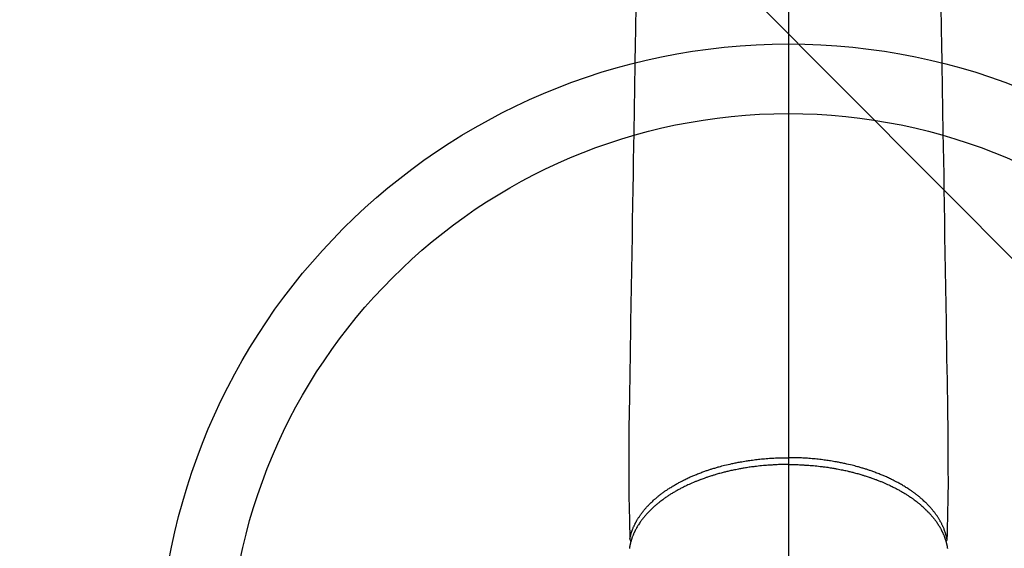
# Model space of a CAD drawing. Extents: x 27948 to 54421, y -33066 to -24196.
# Drawn here: x 44902 to 45043, y -25955 to -25879 of the extents above; entities that cross this region are included whole.
import ezdxf

# ---------------------------------------------------------------- set-up
doc = ezdxf.new("R2010")
doc.units = 0
doc.header["$LTSCALE"] = 50
doc.header["$MEASUREMENT"] = 0
doc.linetypes.add('CENTER2', pattern=[1.125, 0.75, -0.125, 0.125, -0.125])
doc.layers.get('0').update_dxf_attribs({"linetype": 'CONTINUOUS'})
for name, color, linetype in [('150-機器', 8, 'CONTINUOUS'), ('160-文字', 254, 'CONTINUOUS'), ('166-寸法B', 11, 'CONTINUOUS')]:
    doc.layers.add(name, color=color, linetype=linetype)
doc.styles.add('KH001', font='txt')
doc.dimstyles.new('KH1xx030', dxfattribs={"dimscale": 30, "dimtxt": 2, "dimasz": 0.6, "dimexe": 0.3, "dimexo": 1.2, "dimgap": 0.5, "dimtad": 3, "dimdec": 1, "dimdsep": 46, "dimlunit": 6, "dimtxsty": 'KH001', "dimblk": 'DOT', "dimcen": 1, "dimdle": 1, "dimclrd": 256, "dimclre": 256, "dimclrt": 256, "dimadec": 0, "dimazin": 0, "dimtfac": 1, "dimtdec": 1, "dimtix": 1, "dimtmove": 2, "dimatfit": 3, "dimldrblk": 'CLOSEDBLANK', "dimfxl": 1, "dimtolj": 1, "dimtzin": 0, "dimlwd": -1, "dimlwe": -1, "dimarcsym": 0})

# ---------------------------------------------------------------- blocks, each defined once
blk = doc.blocks.new('F402_H')
at = {"layer": '150-機器', "color": 161, "linetype": 'CENTER2'}
blk.add_line((0, 136.03), (0, -355.42), dxfattribs=at)
at = {"layer": '150-機器', "color": 13, "linetype": 'Continuous'}
for points in [[(-21.93, -110.13), (-21.96, -111.56), (-21.98, -113), (-22.01, -114.43), (-22.06, -117.68), (-22.11, -120.93), (-22.17, -124.18), (-22.22, -127.43), (-22.25, -129.45), (-22.29, -131.46), (-22.32, -133.48), (-22.35, -135.5), (-22.39, -137.8), (-22.43, -140.1), (-22.46, -142.4), (-22.5, -144.7), (-22.54, -147.19), (-22.58, -149.68), (-22.63, -152.17), (-22.67, -154.66), (-22.69, -156.38), (-22.72, -158.09), (-22.75, -159.81), (-22.78, -161.53), (-22.8, -162.97), (-22.82, -164.4), (-22.85, -165.84), (-22.87, -167.28), (-22.89, -168.28), (-22.91, -169.27), (-22.93, -170.27), (-22.94, -171.27), (-22.94, -172.27), (-22.94, -173.26), (-22.94, -174.26), (-22.94, -175.25), (-22.94, -176.24), (-22.95, -177.23), (-22.95, -178.21), (-22.94, -179.2), (-22.93, -179.46), (-22.93, -179.72), (-22.92, -179.98), (-22.92, -180.24), (-22.9, -180.81), (-22.89, -181.38), (-22.88, -181.94), (-22.86, -182.51), (-22.85, -182.87), (-22.85, -183.22), (-22.84, -183.58), (-22.83, -183.94), (-22.83, -184.16), (-22.82, -184.39), (-22.81, -184.62), (-22.81, -184.84), (-22.81, -184.92), (-22.81, -185), (-22.8, -185.08), (-22.8, -185.16), (-22.8, -185.25), (-22.8, -185.34), (-22.8, -185.43), (-22.79, -185.53), (-22.79, -185.57), (-22.79, -185.62), (-22.79, -185.66), (-22.79, -185.71), (-22.79, -185.73), (-22.79, -185.75), (-22.79, -185.77), (-22.79, -185.79), (-22.79, -185.81), (-22.79, -185.83), (-22.79, -185.84), (-22.78, -185.86), (-22.78, -185.87), (-22.78, -185.88), (-22.78, -185.89), (-22.78, -185.9), (-22.77, -185.91), (-22.77, -185.92), (-22.77, -185.93), (-22.76, -185.94), (-22.76, -185.95), (-22.76, -185.97), (-22.75, -185.98), (-22.75, -185.99), (-22.74, -186), (-22.73, -186.01), (-22.73, -186.02), (-22.72, -186.03), (-22.72, -186.04), (-22.71, -186.04), (-22.71, -186.05), (-22.71, -186.05), (-22.7, -186.06), (-22.69, -186.07), (-22.68, -186.08), (-22.68, -186.09), (-22.67, -186.09), (-22.67, -186.09), (-22.67, -186.09), (-22.67, -186.1), (-22.66, -186.11), (-22.65, -186.11), (-22.64, -186.12), (-22.63, -186.13)], [(21.93, -110.13), (21.96, -111.56), (21.98, -113), (22.01, -114.43), (22.06, -117.68), (22.11, -120.93), (22.17, -124.18), (22.22, -127.43), (22.25, -129.45), (22.29, -131.46), (22.32, -133.48), (22.35, -135.5), (22.39, -137.8), (22.43, -140.1), (22.46, -142.4), (22.5, -144.7), (22.54, -147.19), (22.58, -149.68), (22.63, -152.17), (22.67, -154.66), (22.69, -156.38), (22.72, -158.09), (22.75, -159.81), (22.78, -161.53), (22.8, -162.97), (22.82, -164.4), (22.85, -165.84), (22.87, -167.28), (22.89, -168.28), (22.91, -169.27), (22.93, -170.27), (22.94, -171.27), (22.94, -172.27), (22.94, -173.26), (22.94, -174.26), (22.94, -175.25), (22.94, -176.24), (22.95, -177.23), (22.95, -178.21), (22.94, -179.2), (22.93, -179.46), (22.93, -179.72), (22.92, -179.98), (22.92, -180.24), (22.9, -180.81), (22.89, -181.38), (22.88, -181.94), (22.86, -182.51), (22.85, -182.87), (22.85, -183.22), (22.84, -183.58), (22.83, -183.94), (22.83, -184.16), (22.82, -184.39), (22.81, -184.62), (22.81, -184.84), (22.81, -184.92), (22.81, -185), (22.8, -185.08), (22.8, -185.16), (22.8, -185.25), (22.8, -185.34), (22.8, -185.43), (22.79, -185.53), (22.79, -185.57), (22.79, -185.62), (22.79, -185.66), (22.79, -185.71), (22.79, -185.73), (22.79, -185.75), (22.79, -185.77), (22.79, -185.79), (22.79, -185.81), (22.79, -185.83), (22.79, -185.84), (22.78, -185.86), (22.78, -185.87), (22.78, -185.88), (22.78, -185.89), (22.78, -185.9), (22.77, -185.91), (22.77, -185.92), (22.77, -185.93), (22.76, -185.94), (22.76, -185.95), (22.76, -185.97), (22.75, -185.98), (22.75, -185.99), (22.74, -186), (22.73, -186.01), (22.73, -186.02), (22.72, -186.03), (22.72, -186.04), (22.71, -186.04), (22.71, -186.05), (22.71, -186.05), (22.7, -186.06), (22.69, -186.07), (22.68, -186.08), (22.68, -186.09), (22.67, -186.09), (22.67, -186.09), (22.67, -186.09), (22.67, -186.1), (22.66, -186.11), (22.65, -186.11), (22.64, -186.12), (22.63, -186.13)], [(0, -175.11), (-0.12, -175.11), (-0.24, -175.11), (-0.35, -175.11), (-0.47, -175.11), (-0.61, -175.11), (-0.76, -175.11), (-0.9, -175.12), (-1.05, -175.12), (-1.14, -175.12), (-1.23, -175.13), (-1.32, -175.13), (-1.41, -175.13), (-1.61, -175.14), (-1.8, -175.15), (-2, -175.16), (-2.2, -175.17), (-2.33, -175.18), (-2.45, -175.18), (-2.58, -175.19), (-2.7, -175.2), (-2.93, -175.22), (-3.15, -175.23), (-3.38, -175.25), (-3.6, -175.27), (-3.84, -175.3), (-4.08, -175.32), (-4.32, -175.34), (-4.56, -175.37), (-4.7, -175.39), (-4.84, -175.41), (-4.98, -175.42), (-5.12, -175.44), (-5.3, -175.46), (-5.48, -175.49), (-5.65, -175.51), (-5.83, -175.54), (-6, -175.57), (-6.18, -175.59), (-6.35, -175.62), (-6.52, -175.65), (-6.64, -175.67), (-6.76, -175.69), (-6.89, -175.72), (-7.01, -175.74), (-7.19, -175.77), (-7.38, -175.81), (-7.57, -175.85), (-7.76, -175.88), (-7.93, -175.92), (-8.1, -175.96), (-8.27, -175.99), (-8.43, -176.03), (-8.57, -176.06), (-8.7, -176.09), (-8.84, -176.12), (-8.97, -176.16), (-9.1, -176.19), (-9.24, -176.22), (-9.37, -176.25), (-9.5, -176.29), (-9.66, -176.33), (-9.83, -176.38), (-9.99, -176.42), (-10.15, -176.47), (-10.28, -176.5), (-10.41, -176.54), (-10.54, -176.58), (-10.67, -176.62), (-10.76, -176.65), (-10.86, -176.68), (-10.95, -176.71), (-11.05, -176.74), (-11.19, -176.78), (-11.33, -176.83), (-11.47, -176.87), (-11.62, -176.92), (-11.71, -176.95), (-11.8, -176.98), (-11.89, -177.02), (-11.99, -177.05), (-12.12, -177.1), (-12.26, -177.15), (-12.4, -177.2), (-12.54, -177.25), (-12.6, -177.27), (-12.66, -177.29), (-12.72, -177.32), (-12.78, -177.34), (-12.9, -177.39), (-13.02, -177.43), (-13.14, -177.48), (-13.25, -177.53), (-13.36, -177.57), (-13.46, -177.61), (-13.56, -177.66), (-13.66, -177.7), (-13.86, -177.79), (-14.06, -177.87), (-14.26, -177.96), (-14.46, -178.05), (-14.62, -178.13), (-14.77, -178.2), (-14.92, -178.27), (-15.07, -178.35), (-15.18, -178.4), (-15.29, -178.46), (-15.4, -178.51), (-15.5, -178.57), (-15.62, -178.63), (-15.74, -178.7), (-15.86, -178.76), (-15.98, -178.82), (-16.08, -178.88), (-16.18, -178.94), (-16.28, -179), (-16.39, -179.06), (-16.5, -179.13), (-16.61, -179.19), (-16.72, -179.26), (-16.83, -179.33), (-16.93, -179.39), (-17.03, -179.45), (-17.13, -179.51), (-17.22, -179.58), (-17.33, -179.65), (-17.43, -179.72), (-17.54, -179.79), (-17.64, -179.86), (-17.71, -179.91), (-17.78, -179.96), (-17.85, -180), (-17.92, -180.05), (-18.06, -180.16), (-18.21, -180.26), (-18.35, -180.37), (-18.49, -180.48), (-18.56, -180.54), (-18.64, -180.6), (-18.71, -180.66), (-18.78, -180.72), (-18.88, -180.79), (-18.97, -180.87), (-19.06, -180.95), (-19.15, -181.02), (-19.25, -181.11), (-19.35, -181.2), (-19.44, -181.29), (-19.54, -181.37), (-19.58, -181.42), (-19.63, -181.46), (-19.68, -181.51), (-19.73, -181.55), (-19.83, -181.65), (-19.92, -181.75), (-20.02, -181.85), (-20.12, -181.95), (-20.2, -182.03), (-20.27, -182.11), (-20.35, -182.19), (-20.42, -182.28), (-20.51, -182.37), (-20.59, -182.46), (-20.66, -182.56), (-20.74, -182.65), (-20.8, -182.72), (-20.86, -182.8), (-20.92, -182.88), (-20.98, -182.95), (-21.05, -183.04), (-21.11, -183.12), (-21.18, -183.21), (-21.24, -183.29), (-21.32, -183.41), (-21.4, -183.52), (-21.47, -183.64), (-21.55, -183.76), (-21.62, -183.87), (-21.68, -183.97), (-21.75, -184.08), (-21.81, -184.19), (-21.85, -184.27), (-21.9, -184.35), (-21.94, -184.43), (-21.98, -184.51), (-22.01, -184.56), (-22.03, -184.61), (-22.06, -184.66), (-22.08, -184.71), (-22.1, -184.75), (-22.12, -184.79), (-22.14, -184.83), (-22.16, -184.87), (-22.19, -184.93), (-22.21, -184.99), (-22.24, -185.05), (-22.27, -185.11), (-22.28, -185.15), (-22.3, -185.19), (-22.32, -185.23), (-22.33, -185.27), (-22.37, -185.35), (-22.4, -185.43), (-22.43, -185.51), (-22.46, -185.59), (-22.48, -185.64), (-22.49, -185.68), (-22.51, -185.73), (-22.52, -185.77), (-22.54, -185.82), (-22.55, -185.87), (-22.57, -185.91), (-22.58, -185.96), (-22.59, -185.98), (-22.6, -186.01), (-22.61, -186.03), (-22.61, -186.06), (-22.62, -186.08), (-22.62, -186.1), (-22.63, -186.11), (-22.63, -186.13), (-22.64, -186.17), (-22.66, -186.21), (-22.67, -186.25), (-22.68, -186.28), (-22.68, -186.3), (-22.68, -186.32), (-22.69, -186.33), (-22.69, -186.35), (-22.7, -186.37), (-22.7, -186.39), (-22.71, -186.41), (-22.71, -186.43), (-22.72, -186.45), (-22.73, -186.48), (-22.73, -186.51), (-22.74, -186.53), (-22.74, -186.55), (-22.75, -186.57), (-22.75, -186.59), (-22.76, -186.61), (-22.76, -186.64), (-22.77, -186.68), (-22.78, -186.71), (-22.78, -186.74), (-22.79, -186.77), (-22.8, -186.8), (-22.8, -186.83), (-22.81, -186.86), (-22.81, -186.89), (-22.82, -186.92), (-22.82, -186.95), (-22.83, -186.98), (-22.83, -187), (-22.84, -187.02), (-22.84, -187.05), (-22.84, -187.07), (-22.85, -187.1), (-22.85, -187.13), (-22.86, -187.16)], [(-22.79, -185.77), (-22.78, -185.72), (-22.76, -185.66), (-22.75, -185.6), (-22.74, -185.54), (-22.72, -185.48), (-22.71, -185.43), (-22.69, -185.37), (-22.68, -185.31), (-22.67, -185.28), (-22.66, -185.25), (-22.66, -185.22), (-22.65, -185.19), (-22.63, -185.13), (-22.61, -185.07), (-22.6, -185.02), (-22.58, -184.96), (-22.54, -184.83), (-22.49, -184.71), (-22.45, -184.58), (-22.4, -184.46), (-22.37, -184.36), (-22.33, -184.26), (-22.29, -184.17), (-22.24, -184.07), (-22.21, -184), (-22.18, -183.94), (-22.15, -183.87), (-22.12, -183.81), (-22.08, -183.72), (-22.04, -183.63), (-22, -183.55), (-21.95, -183.46), (-21.92, -183.4), (-21.88, -183.33), (-21.84, -183.27), (-21.81, -183.2), (-21.76, -183.13), (-21.72, -183.05), (-21.67, -182.98), (-21.63, -182.9), (-21.58, -182.82), (-21.52, -182.73), (-21.47, -182.65), (-21.42, -182.57), (-21.37, -182.5), (-21.32, -182.42), (-21.26, -182.35), (-21.21, -182.28), (-21.15, -182.18), (-21.08, -182.09), (-21.01, -182), (-20.94, -181.91), (-20.88, -181.84), (-20.83, -181.77), (-20.77, -181.7), (-20.71, -181.63), (-20.63, -181.53), (-20.54, -181.43), (-20.46, -181.33), (-20.37, -181.24), (-20.29, -181.15), (-20.21, -181.06), (-20.13, -180.98), (-20.05, -180.89), (-19.96, -180.8), (-19.88, -180.72), (-19.79, -180.63), (-19.71, -180.55), (-19.6, -180.45), (-19.49, -180.35), (-19.38, -180.25), (-19.27, -180.15), (-19.21, -180.09), (-19.14, -180.03), (-19.07, -179.97), (-19.01, -179.92), (-18.92, -179.84), (-18.83, -179.77), (-18.74, -179.7), (-18.65, -179.63), (-18.56, -179.55), (-18.47, -179.48), (-18.38, -179.41), (-18.29, -179.34), (-18.21, -179.28), (-18.14, -179.23), (-18.07, -179.18), (-17.99, -179.12), (-17.89, -179.05), (-17.8, -178.98), (-17.7, -178.91), (-17.6, -178.85), (-17.49, -178.77), (-17.38, -178.7), (-17.26, -178.62), (-17.15, -178.55), (-17.03, -178.47), (-16.9, -178.39), (-16.77, -178.31), (-16.64, -178.23), (-16.51, -178.15), (-16.38, -178.07), (-16.24, -177.99), (-16.11, -177.92), (-15.99, -177.85), (-15.86, -177.78), (-15.74, -177.71), (-15.61, -177.65), (-15.51, -177.59), (-15.41, -177.54), (-15.31, -177.49), (-15.21, -177.43), (-15.08, -177.37), (-14.95, -177.3), (-14.82, -177.24), (-14.69, -177.18), (-14.54, -177.11), (-14.39, -177.04), (-14.25, -176.97), (-14.1, -176.9), (-13.97, -176.85), (-13.85, -176.8), (-13.73, -176.74), (-13.6, -176.69), (-13.46, -176.63), (-13.33, -176.57), (-13.19, -176.52), (-13.04, -176.46), (-12.89, -176.4), (-12.73, -176.34), (-12.57, -176.28), (-12.42, -176.22), (-12.28, -176.17), (-12.15, -176.13), (-12.02, -176.08), (-11.89, -176.03), (-11.77, -175.99), (-11.65, -175.95), (-11.54, -175.91), (-11.42, -175.87), (-11.31, -175.84), (-11.21, -175.8), (-11.1, -175.77), (-11, -175.74), (-10.86, -175.7), (-10.72, -175.65), (-10.59, -175.61), (-10.45, -175.57), (-10.33, -175.54), (-10.2, -175.5), (-10.08, -175.46), (-9.95, -175.43), (-9.75, -175.38), (-9.56, -175.32), (-9.36, -175.27), (-9.16, -175.22), (-8.91, -175.16), (-8.65, -175.1), (-8.39, -175.04), (-8.13, -174.98), (-7.97, -174.95), (-7.81, -174.91), (-7.65, -174.88), (-7.49, -174.85), (-7.34, -174.82), (-7.2, -174.79), (-7.05, -174.76), (-6.9, -174.74), (-6.69, -174.7), (-6.49, -174.66), (-6.28, -174.63), (-6.07, -174.6), (-5.89, -174.57), (-5.71, -174.54), (-5.53, -174.52), (-5.35, -174.49), (-5.14, -174.46), (-4.93, -174.43), (-4.72, -174.41), (-4.5, -174.38), (-4.29, -174.36), (-4.08, -174.34), (-3.86, -174.31), (-3.65, -174.29), (-3.42, -174.27), (-3.19, -174.25), (-2.96, -174.24), (-2.73, -174.22), (-2.51, -174.21), (-2.3, -174.19), (-2.08, -174.18), (-1.87, -174.17), (-1.65, -174.16), (-1.44, -174.15), (-1.22, -174.15), (-1, -174.14), (-0.82, -174.14), (-0.63, -174.13), (-0.45, -174.13), (-0.26, -174.13), (-0.19, -174.13), (-0.13, -174.13), (-0.06, -174.13), (0, -174.13)], [(22.79, -185.77), (22.78, -185.72), (22.76, -185.66), (22.75, -185.6), (22.74, -185.54), (22.72, -185.48), (22.71, -185.43), (22.69, -185.37), (22.68, -185.31), (22.67, -185.28), (22.66, -185.25), (22.66, -185.22), (22.65, -185.19), (22.63, -185.13), (22.61, -185.07), (22.6, -185.02), (22.58, -184.96), (22.54, -184.83), (22.49, -184.71), (22.45, -184.58), (22.4, -184.46), (22.37, -184.36), (22.33, -184.26), (22.29, -184.17), (22.24, -184.07), (22.21, -184), (22.18, -183.94), (22.15, -183.87), (22.12, -183.81), (22.08, -183.72), (22.04, -183.63), (22, -183.55), (21.95, -183.46), (21.92, -183.4), (21.88, -183.33), (21.84, -183.27), (21.81, -183.2), (21.76, -183.13), (21.72, -183.05), (21.67, -182.98), (21.63, -182.9), (21.58, -182.82), (21.52, -182.73), (21.47, -182.65), (21.42, -182.57), (21.37, -182.5), (21.32, -182.42), (21.26, -182.35), (21.21, -182.28), (21.15, -182.18), (21.08, -182.09), (21.01, -182), (20.94, -181.91), (20.88, -181.84), (20.83, -181.77), (20.77, -181.7), (20.71, -181.63), (20.63, -181.53), (20.54, -181.43), (20.46, -181.33), (20.37, -181.24), (20.29, -181.15), (20.21, -181.06), (20.13, -180.98), (20.05, -180.89), (19.96, -180.8), (19.88, -180.72), (19.79, -180.63), (19.71, -180.55), (19.6, -180.45), (19.49, -180.35), (19.38, -180.25), (19.27, -180.15), (19.21, -180.09), (19.14, -180.03), (19.07, -179.97), (19.01, -179.92), (18.92, -179.84), (18.83, -179.77), (18.74, -179.7), (18.65, -179.63), (18.56, -179.55), (18.47, -179.48), (18.38, -179.41), (18.29, -179.34), (18.21, -179.28), (18.14, -179.23), (18.07, -179.18), (17.99, -179.12), (17.89, -179.05), (17.8, -178.98), (17.7, -178.91), (17.6, -178.85), (17.49, -178.77), (17.38, -178.7), (17.26, -178.62), (17.15, -178.55), (17.03, -178.47), (16.9, -178.39), (16.77, -178.31), (16.64, -178.23), (16.51, -178.15), (16.38, -178.07), (16.24, -177.99), (16.11, -177.92), (15.99, -177.85), (15.86, -177.78), (15.74, -177.71), (15.61, -177.65), (15.51, -177.59), (15.41, -177.54), (15.31, -177.49), (15.21, -177.43), (15.08, -177.37), (14.95, -177.3), (14.82, -177.24), (14.69, -177.18), (14.54, -177.11), (14.39, -177.04), (14.25, -176.97), (14.1, -176.9), (13.97, -176.85), (13.85, -176.8), (13.73, -176.74), (13.6, -176.69), (13.46, -176.63), (13.33, -176.57), (13.19, -176.52), (13.04, -176.46), (12.89, -176.4), (12.73, -176.34), (12.57, -176.28), (12.42, -176.22), (12.28, -176.17), (12.15, -176.13), (12.02, -176.08), (11.89, -176.03), (11.77, -175.99), (11.65, -175.95), (11.54, -175.91), (11.42, -175.87), (11.31, -175.84), (11.21, -175.8), (11.1, -175.77), (11, -175.74), (10.86, -175.7), (10.72, -175.65), (10.59, -175.61), (10.45, -175.57), (10.33, -175.54), (10.2, -175.5), (10.08, -175.46), (9.95, -175.43), (9.75, -175.38), (9.56, -175.32), (9.36, -175.27), (9.16, -175.22), (8.91, -175.16), (8.65, -175.1), (8.39, -175.04), (8.13, -174.98), (7.97, -174.95), (7.81, -174.91), (7.65, -174.88), (7.49, -174.85), (7.34, -174.82), (7.2, -174.79), (7.05, -174.76), (6.9, -174.74), (6.69, -174.7), (6.49, -174.66), (6.28, -174.63), (6.07, -174.6), (5.89, -174.57), (5.71, -174.54), (5.53, -174.52), (5.35, -174.49), (5.14, -174.46), (4.93, -174.43), (4.72, -174.41), (4.5, -174.38), (4.29, -174.36), (4.08, -174.34), (3.86, -174.31), (3.65, -174.29), (3.42, -174.27), (3.19, -174.25), (2.96, -174.24), (2.73, -174.22), (2.51, -174.21), (2.3, -174.19), (2.08, -174.18), (1.87, -174.17), (1.65, -174.16), (1.44, -174.15), (1.22, -174.15), (1, -174.14), (0.82, -174.14), (0.63, -174.13), (0.45, -174.13), (0.26, -174.13), (0.19, -174.13), (0.13, -174.13), (0.06, -174.13), (0, -174.13)], [(0, -175.11), (0.12, -175.11), (0.24, -175.11), (0.35, -175.11), (0.47, -175.11), (0.61, -175.11), (0.76, -175.11), (0.9, -175.12), (1.05, -175.12), (1.14, -175.12), (1.23, -175.13), (1.32, -175.13), (1.41, -175.13), (1.61, -175.14), (1.8, -175.15), (2, -175.16), (2.2, -175.17), (2.33, -175.18), (2.45, -175.18), (2.58, -175.19), (2.7, -175.2), (2.93, -175.22), (3.15, -175.23), (3.38, -175.25), (3.6, -175.27), (3.84, -175.3), (4.08, -175.32), (4.32, -175.34), (4.56, -175.37), (4.7, -175.39), (4.84, -175.41), (4.98, -175.42), (5.12, -175.44), (5.3, -175.46), (5.48, -175.49), (5.65, -175.51), (5.83, -175.54), (6, -175.57), (6.18, -175.59), (6.35, -175.62), (6.52, -175.65), (6.64, -175.67), (6.76, -175.69), (6.89, -175.72), (7.01, -175.74), (7.19, -175.77), (7.38, -175.81), (7.57, -175.85), (7.76, -175.88), (7.93, -175.92), (8.1, -175.96), (8.27, -175.99), (8.43, -176.03), (8.57, -176.06), (8.7, -176.09), (8.84, -176.12), (8.97, -176.16), (9.1, -176.19), (9.24, -176.22), (9.37, -176.25), (9.5, -176.29), (9.66, -176.33), (9.83, -176.38), (9.99, -176.42), (10.15, -176.47), (10.28, -176.5), (10.41, -176.54), (10.54, -176.58), (10.67, -176.62), (10.76, -176.65), (10.86, -176.68), (10.95, -176.71), (11.05, -176.74), (11.19, -176.78), (11.33, -176.83), (11.47, -176.87), (11.62, -176.92), (11.71, -176.95), (11.8, -176.98), (11.89, -177.02), (11.99, -177.05), (12.12, -177.1), (12.26, -177.15), (12.4, -177.2), (12.54, -177.25), (12.6, -177.27), (12.66, -177.29), (12.72, -177.32), (12.78, -177.34), (12.9, -177.39), (13.02, -177.43), (13.14, -177.48), (13.25, -177.53), (13.36, -177.57), (13.46, -177.61), (13.56, -177.66), (13.66, -177.7), (13.86, -177.79), (14.06, -177.87), (14.26, -177.96), (14.46, -178.05), (14.62, -178.13), (14.77, -178.2), (14.92, -178.27), (15.07, -178.35), (15.18, -178.4), (15.29, -178.46), (15.4, -178.51), (15.5, -178.57), (15.62, -178.63), (15.74, -178.7), (15.86, -178.76), (15.98, -178.82), (16.08, -178.88), (16.18, -178.94), (16.28, -179), (16.39, -179.06), (16.5, -179.13), (16.61, -179.19), (16.72, -179.26), (16.83, -179.33), (16.93, -179.39), (17.03, -179.45), (17.13, -179.51), (17.22, -179.58), (17.33, -179.65), (17.43, -179.72), (17.54, -179.79), (17.64, -179.86), (17.71, -179.91), (17.78, -179.96), (17.85, -180), (17.92, -180.05), (18.06, -180.16), (18.21, -180.26), (18.35, -180.37), (18.49, -180.48), (18.56, -180.54), (18.64, -180.6), (18.71, -180.66), (18.78, -180.72), (18.88, -180.79), (18.97, -180.87), (19.06, -180.95), (19.15, -181.02), (19.25, -181.11), (19.35, -181.2), (19.44, -181.29), (19.54, -181.37), (19.58, -181.42), (19.63, -181.46), (19.68, -181.51), (19.73, -181.55), (19.83, -181.65), (19.92, -181.75), (20.02, -181.85), (20.12, -181.95), (20.2, -182.03), (20.27, -182.11), (20.35, -182.19), (20.42, -182.28), (20.51, -182.37), (20.59, -182.46), (20.66, -182.56), (20.74, -182.65), (20.8, -182.72), (20.86, -182.8), (20.92, -182.88), (20.98, -182.95), (21.05, -183.04), (21.11, -183.12), (21.18, -183.21), (21.24, -183.29), (21.32, -183.41), (21.4, -183.52), (21.47, -183.64), (21.55, -183.76), (21.62, -183.87), (21.68, -183.97), (21.75, -184.08), (21.81, -184.19), (21.85, -184.27), (21.9, -184.35), (21.94, -184.43), (21.98, -184.51), (22.01, -184.56), (22.03, -184.61), (22.06, -184.66), (22.08, -184.71), (22.1, -184.75), (22.12, -184.79), (22.14, -184.83), (22.16, -184.87), (22.19, -184.93), (22.21, -184.99), (22.24, -185.05), (22.27, -185.11), (22.28, -185.15), (22.3, -185.19), (22.32, -185.23), (22.33, -185.27), (22.37, -185.35), (22.4, -185.43), (22.43, -185.51), (22.46, -185.59), (22.48, -185.64), (22.49, -185.68), (22.51, -185.73), (22.52, -185.77), (22.54, -185.82), (22.55, -185.87), (22.57, -185.91), (22.58, -185.96), (22.59, -185.98), (22.6, -186.01), (22.61, -186.03), (22.61, -186.06), (22.62, -186.08), (22.62, -186.1), (22.63, -186.11), (22.63, -186.13), (22.64, -186.17), (22.66, -186.21), (22.67, -186.25), (22.68, -186.28), (22.68, -186.3), (22.68, -186.32), (22.69, -186.33), (22.69, -186.35), (22.7, -186.37), (22.7, -186.39), (22.71, -186.41), (22.71, -186.43), (22.72, -186.45), (22.73, -186.48), (22.73, -186.51), (22.74, -186.53), (22.74, -186.55), (22.75, -186.57), (22.75, -186.59), (22.76, -186.61), (22.76, -186.64), (22.77, -186.68), (22.78, -186.71), (22.78, -186.74), (22.79, -186.77), (22.8, -186.8), (22.8, -186.83), (22.81, -186.86), (22.81, -186.89), (22.82, -186.92), (22.82, -186.95), (22.83, -186.98), (22.83, -187), (22.84, -187.02), (22.84, -187.05), (22.84, -187.07), (22.85, -187.1), (22.85, -187.13), (22.86, -187.16)]]:
    blk.add_lwpolyline(points, dxfattribs=at)
blk = doc.blocks.new('_ClosedBlank')
at = {"color": 0, "linetype": 'ByBlock', "lineweight": -2}
for p, q in [((-1, 0.1667), (0, 0)), ((-1, 0.1667), (-1, -0.1667)), ((0, 0), (-1, -0.1667))]:
    blk.add_line(p, q, dxfattribs=at)
blk = doc.blocks.new('_Dot')
at = {"color": 0, "linetype": 'ByBlock', "lineweight": -2}
blk.add_line((-0.5, 0), (-1, 0), dxfattribs=at)
at = {"color": 0, "linetype": 'ByBlock', "const_width": 0.5}
blk.add_lwpolyline([(-0.25, 0, 1), (0.25, 0, 1)], format="xyb", close=True, dxfattribs=at)

msp = doc.modelspace()

# ---------------------------------------------------------------- linework, layer by layer
at = {"layer": '150-機器', "color": 13}
for radius in [90.5, 80.5]:
    msp.add_circle((45012.31, -25973.43), radius, dxfattribs=at)
at = {"layer": '166-寸法B'}
msp.add_line((45012.31, -25842.2), (45012.31, -26100.51), dxfattribs=at)

# ---------------------------------------------------------------- block references
at = {"layer": '150-機器'}
msp.add_blockref('F402_H', (45012.3, -25768.22), dxfattribs=at)

# ---------------------------------------------------------------- leaders
at = {"layer": '160-文字', "annotation_type": 0, "has_hookline": 1, "hookline_direction": 0, "text_width": 963.96}
msp.add_leader([(44892.3, -25761.05), (45940.67, -26813.09), (45958.67, -26813.09)], dimstyle='KH1xx030', override={"dimgap": 0.5, "dimtad": 1}, dxfattribs=at)

doc.saveas('drawing.dxf')
